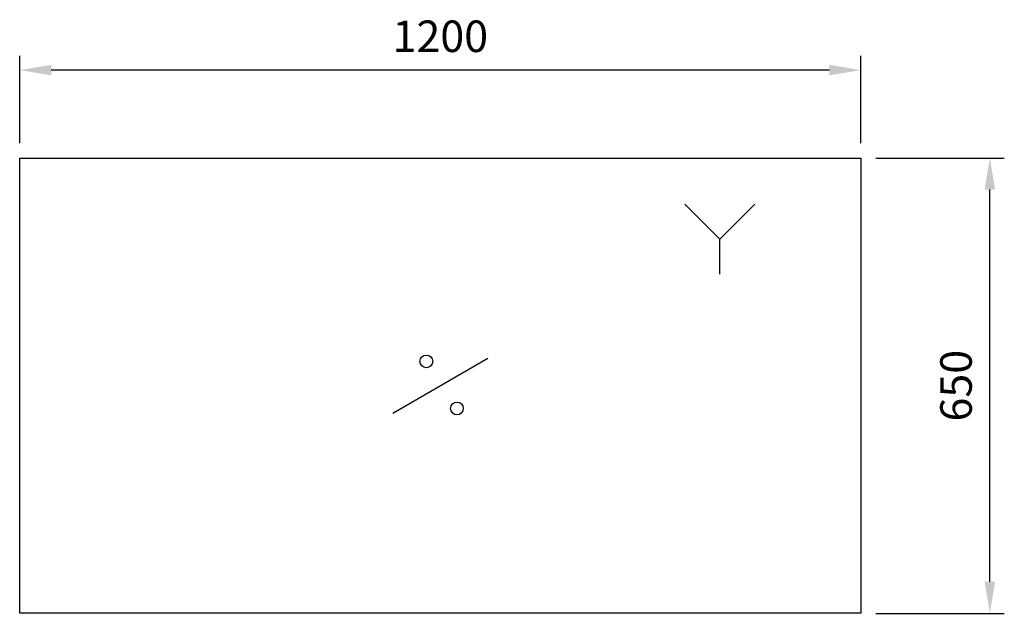
# Model space of a CAD drawing. Units: millimetres. Extents: x -169 to 1236, y -467 to 381.
import ezdxf

# ---------------------------------------------------------------- set-up
doc = ezdxf.new("R2010")
doc.units = ezdxf.units.MM
for name, color, linetype in [('RB dim', 1, 'Continuous'), ('RB kontur', 7, 'Continuous'), ('RB symboler', 1, 'Continuous')]:
    doc.layers.add(name, color=color, linetype=linetype)
doc.dimstyles.new('500 X 500', dxfattribs={"dimscale": 2, "dimtxt": 22.5, "dimasz": 22.5, "dimexe": 10.25, "dimexo": 10.625, "dimgap": 10, "dimtad": 1, "dimtxsty": 'Standard', "dimcen": 22.5, "dimadec": 0, "dimazin": 0, "dimtfac": 1, "dimtmove": 0, "dimatfit": 3, "dimfxl": 0, "dimarcsym": 0})

# ---------------------------------------------------------------- blocks, each defined once
blk = doc.blocks.new('*D22')
at = {"layer": 'Defpoints', "color": 0}
for p in [(-168.6, 308.7), (-168.6, 183.2), (1031.4, 183.2)]:
    blk.add_point(p, dxfattribs=at)
at = {"layer": 'RB dim', "color": 0, "lineweight": -2}
for p, q in [((-168.6, 204.5), (-168.6, 329.2)), ((1031.4, 204.5), (1031.4, 329.2)), ((986.4, 308.7), (-123.6, 308.7))]:
    blk.add_line(p, q, dxfattribs=at)
at = {"layer": 'RB dim', "color": 0}
for points in [[(-123.6, 316.2), (-123.6, 301.2), (-168.6, 308.7)], [(986.4, 316.2), (986.4, 301.2), (1031.4, 308.7)]]:
    blk.add_solid(points, dxfattribs=at)
at = {"layer": 'RB dim', "color": 0, "insert": (431.4, 351.2), "char_height": 45, "attachment_point": 5}
blk.add_mtext('1200', dxfattribs=at)
blk = doc.blocks.new('*D23')
at = {"layer": 'Defpoints', "color": 0}
for p in [(1031.4, 183.2), (1215.3, 183.2), (1031.4, -466.8)]:
    blk.add_point(p, dxfattribs=at)
at = {"layer": 'RB dim', "color": 0, "lineweight": -2}
for p, q in [((1052.7, 183.2), (1235.8, 183.2)), ((1215.3, -421.8), (1215.3, 138.2)), ((1052.7, -466.8), (1235.8, -466.8))]:
    blk.add_line(p, q, dxfattribs=at)
at = {"layer": 'RB dim', "color": 0}
for points in [[(1207.8, 138.2), (1222.8, 138.2), (1215.3, 183.2)], [(1207.8, -421.8), (1222.8, -421.8), (1215.3, -466.8)]]:
    blk.add_solid(points, dxfattribs=at)
at = {"layer": 'RB dim', "color": 0, "insert": (1172.8, -141.8), "char_height": 45, "attachment_point": 5, "rotation": 90}
blk.add_mtext('650', dxfattribs=at)

msp = doc.modelspace()

# ---------------------------------------------------------------- linework, layer by layer
at = {"layer": 'RB kontur'}
msp.add_lwpolyline([(-168.57, 183.217), (1031.43, 183.217), (1031.43, -466.783), (-168.57, -466.783)], close=True, dxfattribs=at)
at = {"layer": 'RB symboler', "color": 1, "linetype": 'Continuous', "lineweight": 25}
for p, q in [((829.989, 67.272), (779.989, 117.272)), ((829.989, 67.272), (879.989, 117.272)), ((829.989, 17.272), (829.989, 67.272)), ((363.534, -180.983), (499.326, -102.583))]:
    msp.add_line(p, q, dxfattribs=at)
for centre in [(411.43, -107.142), (455.102, -174.304)]:
    msp.add_circle(centre, 9.119, dxfattribs=at)

# ---------------------------------------------------------------- dimensions: what is measured, and where the dimension line sits
at = {"layer": 'RB dim'}
dim = msp.add_linear_dim(base=(-168.57, 308.696), p1=(1031.43, 183.217), p2=(-168.57, 183.217), dimstyle='500 X 500', dxfattribs=at)
dim.commit()
dim.dimension.update_dxf_attribs({"geometry": '*D22', "text_midpoint": (431.43, 351.196)})
dim = msp.add_linear_dim(base=(1215.347, 183.217), p1=(1031.43, -466.783), p2=(1031.43, 183.217), angle=90, dimstyle='500 X 500', dxfattribs=at)
dim.commit()
dim.dimension.update_dxf_attribs({"geometry": '*D23', "text_midpoint": (1172.847, -141.783)})

doc.saveas('drawing.dxf')
